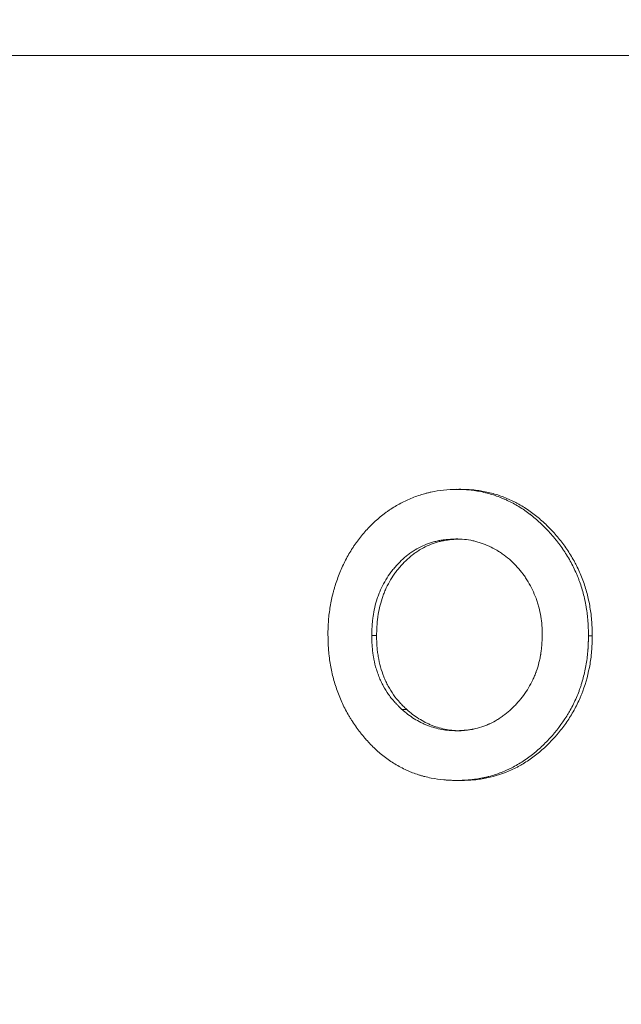
# Model space of a CAD drawing. Units: millimetres. Extents: x 0 to 594, y 0 to 420.
# Drawn here: x 196 to 198, y 191 to 195 of the extents above; entities that cross this region are included whole.
import ezdxf

# ---------------------------------------------------------------- set-up
doc = ezdxf.new("R2010")
doc.units = ezdxf.units.MM
doc.layers.add('1', color=7, linetype='Continuous', true_color=0xffffff)

msp = doc.modelspace()

# ---------------------------------------------------------------- linework, layer by layer
at = {"layer": '1', "color": 7, "linetype": 'Continuous', "lineweight": 13}
msp.add_line((207.9427, 194.7594), (193.9632, 194.7594), dxfattribs=at)
for points, knots in [([(197.63, 183.5963), (197.63, 183.5998), (197.63, 183.6066), (197.63, 183.6169), (197.63, 183.6272), (197.63, 183.6375), (197.6299, 183.6478), (197.6298, 183.6581), (197.6298, 183.6684), (197.6297, 183.6787), (197.6295, 183.689), (197.6294, 183.6993), (197.6292, 183.7096), (197.6291, 183.7199), (197.6289, 183.7303), (197.6287, 183.7406), (197.6285, 183.7509), (197.6282, 183.7613), (197.628, 183.7716), (197.6277, 183.7819), (197.6274, 183.7923), (197.6271, 183.8026), (197.6268, 183.813), (197.6264, 183.8234), (197.626, 183.8337), (197.6257, 183.8441), (197.6253, 183.8545), (197.6249, 183.8648), (197.6244, 183.8752), (197.624, 183.8856), (197.6235, 183.896), (197.623, 183.9064), (197.6225, 183.9168), (197.622, 183.9272), (197.6215, 183.9376), (197.6209, 183.948), (197.6203, 183.9584), (197.6197, 183.9688), (197.6191, 183.9792), (197.6185, 183.9896), (197.6179, 184.0001), (197.6172, 184.0105), (197.6165, 184.0209), (197.6158, 184.0313), (197.6151, 184.0418), (197.6144, 184.0522), (197.6136, 184.0627), (197.6128, 184.0731), (197.6121, 184.0836), (197.6113, 184.094), (197.6104, 184.1045), (197.6096, 184.1149), (197.6087, 184.1254), (197.6079, 184.1359), (197.607, 184.1464), (197.6061, 184.1568), (197.6051, 184.1673), (197.6042, 184.1778), (197.6032, 184.1883), (197.6023, 184.1988), (197.6013, 184.2093), (197.6002, 184.2198), (197.5992, 184.2303), (197.5982, 184.2408), (197.5971, 184.2513), (197.596, 184.2618), (197.5949, 184.2723), (197.5938, 184.2829), (197.5926, 184.2934), (197.5915, 184.3039), (197.5903, 184.3144), (197.5891, 184.325), (197.5879, 184.3355), (197.5866, 184.346), (197.5854, 184.3566), (197.5841, 184.3671), (197.5828, 184.3777), (197.5815, 184.3883), (197.5802, 184.3988), (197.5789, 184.4094), (197.5775, 184.4199), (197.5762, 184.4305), (197.5748, 184.4411), (197.5734, 184.4517), (197.5719, 184.4622), (197.5705, 184.4728), (197.5618, 184.5357), (197.5441, 184.6517), (197.5139, 184.8213), (197.479, 184.9932), (197.4394, 185.1676), (197.393, 185.3517), (197.339, 185.5466), (197.2764, 185.7531), (197.207, 185.9651), (197.1343, 186.1719), (197.0588, 186.3744), (196.9809, 186.5732), (196.8966, 186.7788), (196.8024, 186.9991), (196.6964, 187.2371), (196.5769, 187.4957), (196.4713, 187.7164), (196.3826, 187.8979), (196.3128, 188.0385), (196.2374, 188.1886), (196.1563, 188.3481), (196.082, 188.4925), (196.0134, 188.6246), (195.9493, 188.747), (195.8882, 188.8632), (195.8351, 188.9636), (195.7952, 189.0388), (195.7614, 189.1022), (195.7339, 189.1539), (195.7125, 189.194), (195.6973, 189.2224), (195.6824, 189.2502), (195.6658, 189.2812), (195.6456, 189.3189), (195.6256, 189.3561), (195.6059, 189.3928), (195.5866, 189.4288), (195.5675, 189.4643), (195.5487, 189.4993), (195.5302, 189.5336), (195.512, 189.5674), (195.4941, 189.6007), (195.4764, 189.6333), (195.4591, 189.6654), (195.4421, 189.697), (195.4253, 189.728), (195.4089, 189.7584), (195.3928, 189.7883), (195.3769, 189.8176), (195.3613, 189.8464), (195.3461, 189.8746), (195.3311, 189.9023), (195.3165, 189.9294), (195.2843, 189.9889), (195.2353, 190.0796), (195.1701, 190.2004), (195.1068, 190.3178), (195.0454, 190.4317), (194.986, 190.5423), (194.9054, 190.6928), (194.8051, 190.881), (194.6871, 191.1045), (194.5817, 191.3064), (194.4877, 191.4886), (194.404, 191.6529), (194.3234, 191.813), (194.2443, 191.9725), (194.1668, 192.1316), (194.0907, 192.2904), (194.0179, 192.4457), (193.9379, 192.62), (193.8524, 192.812), (193.7631, 193.0205), (193.6801, 193.223), (193.6035, 193.4197), (193.5332, 193.6105), (193.4883, 193.7409), (193.464, 193.8141), (193.4581, 193.8321), (193.4523, 193.8501), (193.4465, 193.868), (193.4407, 193.8859), (193.435, 193.9037), (193.4294, 193.9215), (193.4239, 193.9392), (193.4184, 193.9569), (193.413, 193.9745), (193.4076, 193.9921), (193.4023, 194.0096), (193.397, 194.0271), (193.3919, 194.0445), (193.3867, 194.0619), (193.3817, 194.0792), (193.3767, 194.0965), (193.3718, 194.1138), (193.3669, 194.1309), (193.3621, 194.1481), (193.3573, 194.1652), (193.3526, 194.1822), (193.348, 194.1992), (193.3435, 194.2161), (193.339, 194.233), (193.3345, 194.2498), (193.3302, 194.2666), (193.3258, 194.2834), (193.3216, 194.3001), (193.3174, 194.3167), (193.3133, 194.3333), (193.3092, 194.3499), (193.3052, 194.3663), (193.3013, 194.3828), (193.2974, 194.3992), (193.2936, 194.4155), (193.2899, 194.4318), (193.2862, 194.4481), (193.2825, 194.4643), (193.279, 194.4805), (193.2755, 194.4966), (193.2721, 194.5126), (193.2687, 194.5286), (193.2654, 194.5446), (193.2621, 194.5605), (193.2589, 194.5764), (193.2558, 194.5922), (193.2528, 194.608), (193.2498, 194.6237), (193.2468, 194.6393), (193.244, 194.655), (193.2412, 194.6705), (193.2384, 194.6861), (193.2357, 194.7016), (193.2331, 194.717), (193.2306, 194.7324), (193.2281, 194.7477), (193.2256, 194.763), (193.2233, 194.7782), (193.221, 194.7934), (193.2187, 194.8086), (193.2166, 194.8237), (193.2144, 194.8387), (193.2124, 194.8537), (193.2104, 194.8687), (193.2091, 194.8786), (193.2085, 194.8836)], [0, 0, 0, 0, 0.000725, 0.001449, 0.002175, 0.0029, 0.003626, 0.004352, 0.005078, 0.005804, 0.006531, 0.007258, 0.007986, 0.008713, 0.009441, 0.01017, 0.010898, 0.011627, 0.012356, 0.013086, 0.013816, 0.014546, 0.015276, 0.016007, 0.016738, 0.01747, 0.018202, 0.018934, 0.019666, 0.020399, 0.021132, 0.021865, 0.022599, 0.023333, 0.024067, 0.024802, 0.025537, 0.026273, 0.027008, 0.027745, 0.028481, 0.029218, 0.029955, 0.030693, 0.031431, 0.032169, 0.032908, 0.033647, 0.034386, 0.035126, 0.035866, 0.036606, 0.037347, 0.038089, 0.03883, 0.039572, 0.040315, 0.041057, 0.041801, 0.042544, 0.043288, 0.044033, 0.044777, 0.045523, 0.046268, 0.047014, 0.04776, 0.048507, 0.049254, 0.050002, 0.05075, 0.051498, 0.052247, 0.052997, 0.053746, 0.054496, 0.055247, 0.055998, 0.056749, 0.057501, 0.058253, 0.059006, 0.059759, 0.060513, 0.061267, 0.062021, 0.062776, 0.074722, 0.0869, 0.09932, 0.111991, 0.12492, 0.13976, 0.155134, 0.171055, 0.187535, 0.202228, 0.217586, 0.233619, 0.250335, 0.269632, 0.290419, 0.312714, 0.323463, 0.335059, 0.347508, 0.360815, 0.374986, 0.383892, 0.394276, 0.406147, 0.413599, 0.420058, 0.425521, 0.429984, 0.433445, 0.435902, 0.437354, 0.44068, 0.44396, 0.447195, 0.450385, 0.45353, 0.456629, 0.459684, 0.462692, 0.465655, 0.468573, 0.471444, 0.47427, 0.47705, 0.479784, 0.482473, 0.485115, 0.487711, 0.490261, 0.492764, 0.495222, 0.497633, 0.499997, 0.511089, 0.521922, 0.532497, 0.54281, 0.55286, 0.562647, 0.584031, 0.604775, 0.624872, 0.640784, 0.656423, 0.671787, 0.686876, 0.70269, 0.7183, 0.733703, 0.7489, 0.770581, 0.79194, 0.812979, 0.833699, 0.854099, 0.874184, 0.876164, 0.878141, 0.880116, 0.882089, 0.884059, 0.886027, 0.887993, 0.889956, 0.891917, 0.893876, 0.895832, 0.897786, 0.899738, 0.901688, 0.903635, 0.90558, 0.907522, 0.909463, 0.911401, 0.913336, 0.91527, 0.917201, 0.91913, 0.921057, 0.922981, 0.924903, 0.926823, 0.928741, 0.930656, 0.93257, 0.934481, 0.936389, 0.938296, 0.9402, 0.942102, 0.944002, 0.9459, 0.947795, 0.949689, 0.95158, 0.953469, 0.955356, 0.95724, 0.959123, 0.961003, 0.962881, 0.964757, 0.966631, 0.968503, 0.970372, 0.97224, 0.974105, 0.975968, 0.977829, 0.979688, 0.981545, 0.9834, 0.985253, 0.987103, 0.988952, 0.990798, 0.992643, 0.994485, 0.996325, 0.998164, 1, 1, 1, 1]), ([(193.9632, 194.7594), (193.9639, 194.7564), (193.9653, 194.7504), (193.9675, 194.7414), (193.9696, 194.7324), (193.9718, 194.7234), (193.974, 194.7144), (193.9762, 194.7054), (193.9784, 194.6963), (193.9807, 194.6873), (193.9829, 194.6782), (193.9852, 194.6691), (193.9875, 194.66), (193.9897, 194.6509), (193.992, 194.6418), (193.9944, 194.6327), (193.9967, 194.6235), (193.999, 194.6144), (194.0014, 194.6052), (194.0038, 194.596), (194.0062, 194.5869), (194.0086, 194.5777), (194.011, 194.5685), (194.0134, 194.5592), (194.0158, 194.55), (194.0183, 194.5408), (194.0208, 194.5315), (194.0232, 194.5223), (194.0257, 194.513), (194.0283, 194.5037), (194.0308, 194.4944), (194.0333, 194.4851), (194.0359, 194.4758), (194.0384, 194.4665), (194.041, 194.4571), (194.0436, 194.4478), (194.0462, 194.4384), (194.0488, 194.4291), (194.0515, 194.4197), (194.0541, 194.4103), (194.0568, 194.4009), (194.0595, 194.3915), (194.0622, 194.382), (194.0649, 194.3726), (194.0676, 194.3631), (194.0703, 194.3537), (194.0731, 194.3442), (194.0758, 194.3347), (194.0786, 194.3252), (194.0814, 194.3157), (194.0842, 194.3062), (194.087, 194.2967), (194.0898, 194.2871), (194.0926, 194.2776), (194.0955, 194.268), (194.0984, 194.2584), (194.1012, 194.2489), (194.1041, 194.2393), (194.107, 194.2297), (194.11, 194.22), (194.1129, 194.2104), (194.1158, 194.2008), (194.1188, 194.1911), (194.1218, 194.1814), (194.1248, 194.1718), (194.1278, 194.1621), (194.1308, 194.1524), (194.1338, 194.1427), (194.1368, 194.133), (194.1399, 194.1232), (194.1429, 194.1135), (194.146, 194.1037), (194.1491, 194.094), (194.1522, 194.0842), (194.1553, 194.0744), (194.1585, 194.0646), (194.1616, 194.0548), (194.1648, 194.045), (194.1679, 194.0352), (194.1711, 194.0253), (194.1743, 194.0155), (194.1775, 194.0056), (194.1808, 193.9957), (194.184, 193.9858), (194.1873, 193.9759), (194.1905, 193.966), (194.1938, 193.9561), (194.1971, 193.9462), (194.2004, 193.9362), (194.2037, 193.9263), (194.207, 193.9163), (194.2104, 193.9063), (194.2137, 193.8964), (194.2171, 193.8864), (194.2205, 193.8764), (194.2239, 193.8663), (194.2273, 193.8563), (194.2307, 193.8463), (194.2341, 193.8362), (194.2375, 193.8261), (194.241, 193.8161), (194.2445, 193.806), (194.248, 193.7959), (194.2514, 193.7858), (194.255, 193.7756), (194.2585, 193.7655), (194.262, 193.7554), (194.2656, 193.7452), (194.2691, 193.735), (194.2727, 193.7249), (194.2763, 193.7147), (194.2799, 193.7045), (194.2835, 193.6943), (194.2871, 193.6841), (194.2907, 193.6738), (194.2944, 193.6636), (194.298, 193.6533), (194.3017, 193.6431), (194.3054, 193.6328), (194.3091, 193.6225), (194.3395, 193.5381), (194.3987, 193.3779), (194.4911, 193.1386), (194.5892, 192.8942), (194.6928, 192.6448), (194.8092, 192.3722), (194.9392, 192.0761), (195.0832, 191.7559), (195.2325, 191.4303), (195.3869, 191.0986), (195.5453, 190.762), (195.7065, 190.4216), (195.8687, 190.0795), (196.0335, 189.7309), (196.1996, 189.3774), (196.3652, 189.0205), (196.5265, 188.6668), (196.677, 188.329), (196.8161, 188.008), (196.9436, 187.7046), (197.0645, 187.4063), (197.1783, 187.113), (197.2685, 186.8686), (197.3378, 186.6726), (197.3886, 186.5239), (197.4372, 186.3766), (197.4835, 186.2305), (197.5277, 186.0857), (197.5695, 185.9421), (197.609, 185.7997), (197.6462, 185.6587), (197.681, 185.5189), (197.7134, 185.3803), (197.7454, 185.2335), (197.7766, 185.0783), (197.8064, 184.9145), (197.8327, 184.7518), (197.8557, 184.59), (197.8695, 184.4753), (197.8769, 184.4077), (197.8791, 184.3869), (197.8813, 184.366), (197.8834, 184.3451), (197.8855, 184.3243), (197.8875, 184.3034), (197.8894, 184.2826), (197.8913, 184.2617), (197.8931, 184.2409), (197.8949, 184.22), (197.8966, 184.1992), (197.8982, 184.1783), (197.8998, 184.1575), (197.9013, 184.1367), (197.9028, 184.1158), (197.9042, 184.095), (197.9056, 184.0742), (197.9069, 184.0534), (197.9081, 184.0326), (197.9093, 184.0118), (197.9104, 183.991), (197.9115, 183.9702), (197.9125, 183.9494), (197.9135, 183.9286), (197.9144, 183.9078), (197.9152, 183.887), (197.916, 183.8662), (197.9167, 183.8454), (197.9174, 183.8246), (197.918, 183.8039), (197.9185, 183.7831), (197.919, 183.7623), (197.9195, 183.7416), (197.9199, 183.7208), (197.9202, 183.7001), (197.9204, 183.6793), (197.9206, 183.6586), (197.9208, 183.6378), (197.9209, 183.6171), (197.9209, 183.6033), (197.9209, 183.5963)], [0, 0, 0, 0, 0.00103, 0.002061, 0.003092, 0.004123, 0.005155, 0.006187, 0.00722, 0.008253, 0.009287, 0.010321, 0.011355, 0.01239, 0.013426, 0.014461, 0.015498, 0.016534, 0.017571, 0.018609, 0.019647, 0.020686, 0.021724, 0.022764, 0.023804, 0.024844, 0.025885, 0.026926, 0.027967, 0.029009, 0.030052, 0.031095, 0.032138, 0.033182, 0.034227, 0.035271, 0.036317, 0.037362, 0.038408, 0.039455, 0.040502, 0.041549, 0.042597, 0.043646, 0.044695, 0.045744, 0.046794, 0.047844, 0.048895, 0.049946, 0.050997, 0.05205, 0.053102, 0.054155, 0.055209, 0.056262, 0.057317, 0.058372, 0.059427, 0.060483, 0.061539, 0.062596, 0.063653, 0.06471, 0.065769, 0.066827, 0.067886, 0.068946, 0.070006, 0.071066, 0.072127, 0.073188, 0.07425, 0.075313, 0.076375, 0.077439, 0.078502, 0.079567, 0.080631, 0.081696, 0.082762, 0.083828, 0.084895, 0.085962, 0.087029, 0.088097, 0.089166, 0.090235, 0.091304, 0.092374, 0.093445, 0.094516, 0.095587, 0.096659, 0.097731, 0.098804, 0.099877, 0.100951, 0.102025, 0.1031, 0.104175, 0.105251, 0.106327, 0.107404, 0.108481, 0.109559, 0.110637, 0.111715, 0.112795, 0.113874, 0.114954, 0.116035, 0.117116, 0.118197, 0.119279, 0.120362, 0.121445, 0.122529, 0.123613, 0.124697, 0.125782, 0.150273, 0.174958, 0.199841, 0.224926, 0.250219, 0.281122, 0.312138, 0.343277, 0.374546, 0.406177, 0.437603, 0.468831, 0.49987, 0.532018, 0.563525, 0.594403, 0.624664, 0.650999, 0.676643, 0.701607, 0.725902, 0.749539, 0.761734, 0.773763, 0.785628, 0.79733, 0.808873, 0.820259, 0.831489, 0.842568, 0.853496, 0.864279, 0.874918, 0.887628, 0.900204, 0.912652, 0.924978, 0.937189, 0.938772, 0.940354, 0.941936, 0.943516, 0.945096, 0.946675, 0.948253, 0.949831, 0.951408, 0.952984, 0.954559, 0.956134, 0.957708, 0.959281, 0.960854, 0.962426, 0.963997, 0.965568, 0.967138, 0.968707, 0.970277, 0.971845, 0.973413, 0.97498, 0.976547, 0.978114, 0.97968, 0.981245, 0.98281, 0.984375, 0.985939, 0.987503, 0.989066, 0.990629, 0.992192, 0.993754, 0.995316, 0.996878, 0.998439, 1, 1, 1, 1])]:
    msp.add_open_spline(points, degree=3, knots=knots, dxfattribs=at)
at = {"layer": '1', "color": 3, "linetype": 'Continuous', "lineweight": 18}
for points, knots in [([(197.4089, 192.7419), (197.4088, 192.7587), (197.4094, 192.7752), (197.412, 192.8081), (197.4141, 192.8245), (197.4195, 192.8568), (197.4229, 192.8729), (197.4281, 192.8928), (197.4292, 192.8968), (197.4314, 192.9047), (197.4326, 192.9087), (197.4362, 192.9205), (197.4388, 192.9282), (197.447, 192.9513), (197.4593, 192.9812), (197.474, 193.0095), (197.486, 193.0302), (197.4902, 193.037), (197.4967, 193.047), (197.4989, 193.0503), (197.5034, 193.0569), (197.5057, 193.0602), (197.5172, 193.0763), (197.527, 193.0886), (197.5475, 193.112), (197.5582, 193.1231), (197.5807, 193.144), (197.5924, 193.1539), (197.6078, 193.1655), (197.6108, 193.1678), (197.6171, 193.1722), (197.6265, 193.1788), (197.6361, 193.1849), (197.6556, 193.1966), (197.6821, 193.2107), (197.7098, 193.2218), (197.7311, 193.229), (197.7382, 193.2312), (197.7491, 193.2342), (197.7527, 193.2352), (197.76, 193.237), (197.7637, 193.2379), (197.782, 193.2419), (197.8115, 193.2467), (197.8414, 193.2483), (197.8565, 193.2482)], [0, 0, 0, 0, 0.0625, 0.0625, 0.125, 0.125, 0.1875, 0.1875, 0.203125, 0.203125, 0.21875, 0.21875, 0.25, 0.25, 0.3125, 0.375, 0.375, 0.40625, 0.40625, 0.421875, 0.421875, 0.4375, 0.4375, 0.5, 0.5, 0.5625, 0.5625, 0.625, 0.625, 0.640625, 0.640625, 0.65625, 0.6875, 0.6875, 0.75, 0.8125, 0.8125, 0.84375, 0.84375, 0.859375, 0.859375, 0.875, 0.875, 0.9375, 1, 1, 1, 1]), ([(197.8565, 193.2484), (197.8615, 193.2483), (197.8659, 193.2481), (197.8715, 193.2479), (197.8732, 193.2479), (197.8756, 193.2478), (197.8763, 193.2478), (197.8774, 193.2477), (197.8777, 193.2477), (197.8782, 193.2477), (197.8784, 193.2477), (197.8786, 193.2477), (197.8787, 193.2476), (197.8789, 193.2476), (197.8789, 193.2476), (197.8832, 193.2474), (197.8871, 193.2472), (197.8928, 193.2469), (197.8946, 193.2467), (197.8972, 193.2465), (197.8981, 193.2465), (197.8994, 193.2463), (197.8998, 193.2463), (197.9007, 193.2462), (197.901, 193.2462), (197.916, 193.2448), (197.931, 193.2425), (197.9614, 193.2359), (197.9763, 193.2318), (197.9979, 193.2245), (198.005, 193.2219), (198.0156, 193.2177), (198.019, 193.2162), (198.026, 193.2132), (198.0293, 193.2117), (198.0466, 193.2036), (198.0601, 193.1963), (198.08, 193.1842), (198.0865, 193.1799), (198.0962, 193.1732), (198.0995, 193.171), (198.1043, 193.1675), (198.1059, 193.1663), (198.1082, 193.1645), (198.109, 193.1639), (198.1106, 193.1627), (198.1115, 193.1621), (198.1241, 193.1523), (198.1359, 193.1424), (198.1533, 193.1263), (198.159, 193.1207), (198.1704, 193.1091), (198.1761, 193.1031), (198.1873, 193.0909), (198.1927, 193.0847), (198.2003, 193.0755), (198.2028, 193.0724), (198.2065, 193.0678), (198.2077, 193.0663), (198.2101, 193.0632), (198.2112, 193.0617), (198.2172, 193.0538), (198.2219, 193.0473), (198.2287, 193.0373), (198.2309, 193.0339), (198.2353, 193.0271), (198.2375, 193.0237), (198.2485, 193.0059), (198.2564, 192.9915), (198.2672, 192.9696), (198.2706, 192.9622), (198.2754, 192.9512), (198.277, 192.9475), (198.2792, 192.9419), (198.2799, 192.94), (198.2814, 192.9363), (198.2821, 192.9344), (198.2883, 192.9181), (198.2931, 192.9028), (198.2994, 192.879), (198.3013, 192.8709), (198.304, 192.8585), (198.3048, 192.8543), (198.3061, 192.848), (198.3064, 192.8459), (198.3072, 192.8416), (198.3076, 192.8394), (198.3094, 192.829), (198.3106, 192.8207), (198.3121, 192.8084), (198.3125, 192.8043), (198.3131, 192.7983), (198.3133, 192.7962), (198.3136, 192.7932), (198.3136, 192.7922), (198.3138, 192.7907), (198.3138, 192.7902), (198.3139, 192.7892), (198.3139, 192.7886), (198.3142, 192.7845), (198.3144, 192.7807), (198.3148, 192.7745), (198.3149, 192.7724), (198.315, 192.7691), (198.315, 192.768), (198.3151, 192.7663), (198.3151, 192.7657), (198.3152, 192.7649), (198.3152, 192.7646), (198.3152, 192.7642), (198.3152, 192.764), (198.3152, 192.7637), (198.3152, 192.7635), (198.3154, 192.758), (198.3156, 192.7497), (198.3159, 192.7387)], [0, 0, 0, 0, 0.015625, 0.015625, 0.023438, 0.023438, 0.027344, 0.027344, 0.029297, 0.029297, 0.030273, 0.030273, 0.030762, 0.030762, 0.03125, 0.03125, 0.046875, 0.046875, 0.054688, 0.054688, 0.058594, 0.058594, 0.060547, 0.060547, 0.0625, 0.0625, 0.125, 0.125, 0.1875, 0.1875, 0.21875, 0.21875, 0.234375, 0.234375, 0.25, 0.25, 0.3125, 0.3125, 0.34375, 0.34375, 0.359375, 0.359375, 0.367188, 0.367188, 0.371094, 0.371094, 0.375, 0.375, 0.4375, 0.4375, 0.46875, 0.46875, 0.5, 0.5, 0.53125, 0.53125, 0.546875, 0.546875, 0.554688, 0.554688, 0.5625, 0.5625, 0.59375, 0.59375, 0.609375, 0.609375, 0.625, 0.625, 0.6875, 0.6875, 0.71875, 0.71875, 0.734375, 0.734375, 0.742188, 0.742188, 0.75, 0.75, 0.8125, 0.8125, 0.84375, 0.84375, 0.859375, 0.859375, 0.867188, 0.867188, 0.875, 0.875, 0.90625, 0.90625, 0.921875, 0.921875, 0.929688, 0.929688, 0.933594, 0.933594, 0.935547, 0.935547, 0.9375, 0.9375, 0.953125, 0.953125, 0.960938, 0.960938, 0.964844, 0.964844, 0.966797, 0.966797, 0.967773, 0.967773, 0.968262, 0.968262, 0.96875, 0.96875, 1, 1, 1, 1]), ([(197.8719, 193.2484), (197.8757, 193.2483), (197.8794, 193.2482), (197.8869, 193.2479), (197.8907, 193.2478), (197.8982, 193.2475), (197.902, 193.2473), (197.9095, 193.2468), (197.9132, 193.2465), (197.9207, 193.2458), (197.9245, 193.2454), (197.932, 193.2444), (197.9357, 193.2439), (197.9469, 193.2421), (197.9543, 193.2407), (197.9764, 193.2358), (197.991, 193.2318), (198.0196, 193.2222), (198.0338, 193.2165), (198.0512, 193.2083), (198.0546, 193.2066), (198.0615, 193.203), (198.065, 193.2012), (198.0752, 193.1957), (198.0819, 193.1918), (198.1016, 193.1796), (198.1144, 193.1707), (198.139, 193.1517), (198.151, 193.1415), (198.1683, 193.1253), (198.1739, 193.1197), (198.1851, 193.1083), (198.1905, 193.1025), (198.2066, 193.0848), (198.2168, 193.0725), (198.2359, 193.047), (198.2449, 193.0337), (198.2575, 193.0131), (198.2616, 193.0061), (198.2675, 192.9954), (198.2694, 192.9918), (198.2732, 192.9846), (198.275, 192.9809), (198.2841, 192.9625), (198.2905, 192.9475), (198.3019, 192.9171), (198.3067, 192.9015), (198.3149, 192.87), (198.3183, 192.854), (198.3224, 192.8296), (198.3236, 192.8215), (198.3252, 192.8091), (198.3256, 192.805), (198.3264, 192.7967), (198.3268, 192.7926), (198.3273, 192.7843), (198.3276, 192.7802), (198.328, 192.7719), (198.3282, 192.7677), (198.3285, 192.7594), (198.3286, 192.7553), (198.3288, 192.747), (198.3289, 192.7428), (198.329, 192.7387)], [0, 0, 0, 0, 0.015625, 0.015625, 0.03125, 0.03125, 0.046875, 0.046875, 0.0625, 0.0625, 0.078125, 0.078125, 0.09375, 0.09375, 0.125, 0.125, 0.1875, 0.1875, 0.25, 0.25, 0.265625, 0.265625, 0.28125, 0.28125, 0.3125, 0.3125, 0.375, 0.375, 0.4375, 0.4375, 0.46875, 0.46875, 0.5, 0.5, 0.5625, 0.5625, 0.625, 0.625, 0.65625, 0.65625, 0.671875, 0.671875, 0.6875, 0.6875, 0.75, 0.75, 0.8125, 0.8125, 0.875, 0.875, 0.90625, 0.90625, 0.921875, 0.921875, 0.9375, 0.9375, 0.953125, 0.953125, 0.96875, 0.96875, 0.984375, 0.984375, 1, 1, 1, 1]), ([(197.8541, 193.0754), (197.8491, 193.0751), (197.8442, 193.0749), (197.8367, 193.0744), (197.8343, 193.0743), (197.8293, 193.074), (197.8269, 193.0738), (197.8195, 193.0732), (197.8145, 193.0726), (197.8047, 193.0714), (197.7998, 193.0706), (197.7925, 193.0692), (197.7901, 193.0686), (197.7852, 193.0675), (197.778, 193.0658), (197.7709, 193.0637), (197.7568, 193.0591), (197.7476, 193.0555), (197.7296, 193.0472), (197.7208, 193.0426), (197.71, 193.0361), (197.7079, 193.0347), (197.7036, 193.032), (197.7015, 193.0306), (197.6952, 193.0263), (197.6911, 193.0233), (197.6791, 193.014), (197.6714, 193.0073), (197.6566, 192.9932), (197.6495, 192.9858), (197.6393, 192.974), (197.636, 192.97), (197.6295, 192.9618), (197.6201, 192.9492), (197.6061, 192.9271), (197.5942, 192.9035), (197.587, 192.8862), (197.5841, 192.8786), (197.5823, 192.8735), (197.5814, 192.8709), (197.5737, 192.8478), (197.5687, 192.8267), (197.565, 192.7998), (197.5643, 192.7944), (197.5633, 192.7835), (197.5629, 192.7781), (197.5624, 192.7698), (197.5622, 192.7671), (197.562, 192.7616), (197.5619, 192.7589), (197.5615, 192.7506), (197.5613, 192.7451), (197.5611, 192.7396)], [0, 0, 0, 0, 0.03125, 0.03125, 0.046875, 0.046875, 0.0625, 0.0625, 0.09375, 0.09375, 0.125, 0.125, 0.140625, 0.140625, 0.15625, 0.1875, 0.1875, 0.25, 0.25, 0.3125, 0.3125, 0.328125, 0.328125, 0.34375, 0.34375, 0.375, 0.375, 0.4375, 0.4375, 0.5, 0.5, 0.53125, 0.53125, 0.5625, 0.625, 0.6875, 0.71875, 0.734375, 0.734375, 0.75, 0.75, 0.875, 0.875, 0.90625, 0.90625, 0.9375, 0.9375, 0.953125, 0.953125, 0.96875, 0.96875, 1, 1, 1, 1]), ([(197.8695, 193.0754), (197.8645, 193.0751), (197.8596, 193.0749), (197.8522, 193.0744), (197.8497, 193.0743), (197.8448, 193.074), (197.8423, 193.0738), (197.835, 193.0732), (197.8301, 193.0726), (197.8203, 193.0713), (197.8154, 193.0706), (197.8081, 193.0691), (197.8057, 193.0686), (197.8008, 193.0675), (197.7936, 193.0657), (197.7865, 193.0636), (197.7725, 193.059), (197.7633, 193.0554), (197.7454, 193.0471), (197.7366, 193.0424), (197.7259, 193.0359), (197.7237, 193.0346), (197.7195, 193.0318), (197.7174, 193.0304), (197.7111, 193.0261), (197.7071, 193.0231), (197.6951, 193.0137), (197.6874, 193.0071), (197.6727, 192.9929), (197.6657, 192.9855), (197.6572, 192.9757), (197.6556, 192.9737), (197.6523, 192.9697), (197.6506, 192.9676), (197.6458, 192.9614), (197.6365, 192.9488), (197.6225, 192.9267), (197.6107, 192.9032), (197.6036, 192.8859), (197.6008, 192.8783), (197.599, 192.8732), (197.5981, 192.8707), (197.5904, 192.8475), (197.5855, 192.8265), (197.5818, 192.7997), (197.5812, 192.7943), (197.5802, 192.7834), (197.5798, 192.778), (197.5793, 192.7698), (197.5791, 192.767), (197.5789, 192.7616), (197.5787, 192.7588), (197.5784, 192.7506), (197.5782, 192.7451), (197.578, 192.7396)], [0, 0, 0, 0, 0.03125, 0.03125, 0.046875, 0.046875, 0.0625, 0.0625, 0.09375, 0.09375, 0.125, 0.125, 0.140625, 0.140625, 0.15625, 0.1875, 0.1875, 0.25, 0.25, 0.3125, 0.3125, 0.328125, 0.328125, 0.34375, 0.34375, 0.375, 0.375, 0.4375, 0.4375, 0.5, 0.5, 0.515625, 0.515625, 0.53125, 0.53125, 0.5625, 0.625, 0.6875, 0.71875, 0.734375, 0.734375, 0.75, 0.75, 0.875, 0.875, 0.90625, 0.90625, 0.9375, 0.9375, 0.953125, 0.953125, 0.96875, 0.96875, 1, 1, 1, 1]), ([(198.1545, 192.741), (198.1547, 192.752), (198.1544, 192.7629), (198.1528, 192.7846), (198.1502, 192.8061), (198.1457, 192.8273), (198.1422, 192.8404), (198.1415, 192.8431), (198.14, 192.8483), (198.1392, 192.8509), (198.1367, 192.8587), (198.135, 192.8638), (198.1294, 192.879), (198.1211, 192.8988), (198.1111, 192.9175), (198.1029, 192.9312), (198.0986, 192.938), (198.0941, 192.9446), (198.0911, 192.949), (198.0895, 192.9511), (198.0816, 192.9618), (198.0683, 192.9781), (198.0537, 192.9927), (198.0385, 193.0066), (198.0305, 193.0132), (198.0201, 193.0209), (198.018, 193.0224), (198.0138, 193.0253), (198.0074, 193.0297), (198.001, 193.0337), (197.9879, 193.0415), (197.97, 193.0508), (197.9514, 193.0582), (197.9372, 193.063), (197.9324, 193.0644), (197.9252, 193.0664), (197.9228, 193.0671), (197.9179, 193.0683), (197.9155, 193.0688), (197.9033, 193.0715), (197.8837, 193.0747), (197.864, 193.0757), (197.8541, 193.0756)], [0, 0, 0, 0, 0.0625, 0.0625, 0.125, 0.1875, 0.1875, 0.203125, 0.203125, 0.21875, 0.21875, 0.25, 0.25, 0.3125, 0.375, 0.375, 0.40625, 0.421875, 0.421875, 0.4375, 0.4375, 0.5, 0.5625, 0.5625, 0.625, 0.625, 0.640625, 0.640625, 0.65625, 0.6875, 0.6875, 0.75, 0.8125, 0.8125, 0.84375, 0.84375, 0.859375, 0.859375, 0.875, 0.875, 0.9375, 1, 1, 1, 1]), ([(197.8577, 192.2347), (197.8527, 192.2348), (197.8483, 192.2349), (197.8427, 192.2351), (197.841, 192.2352), (197.8386, 192.2353), (197.8379, 192.2353), (197.8368, 192.2353), (197.8365, 192.2353), (197.836, 192.2354), (197.8358, 192.2354), (197.8356, 192.2354), (197.8355, 192.2354), (197.8353, 192.2354), (197.8353, 192.2354), (197.831, 192.2356), (197.8271, 192.2358), (197.8214, 192.2361), (197.8196, 192.2362), (197.817, 192.2364), (197.8161, 192.2365), (197.8144, 192.2366), (197.8136, 192.2367), (197.7983, 192.238), (197.7835, 192.2401), (197.7605, 192.2448), (197.7531, 192.2465), (197.7422, 192.2493), (197.7386, 192.2503), (197.7333, 192.2518), (197.7315, 192.2523), (197.728, 192.2533), (197.7263, 192.2538), (197.7174, 192.2567), (197.7103, 192.2591), (197.6998, 192.2632), (197.6963, 192.2646), (197.6893, 192.2676), (197.6859, 192.2691), (197.6683, 192.2771), (197.6548, 192.2843), (197.6353, 192.2961), (197.6289, 192.3002), (197.6165, 192.3088), (197.6103, 192.3133), (197.5925, 192.3271), (197.581, 192.3371), (197.5642, 192.3532), (197.5587, 192.3588), (197.5506, 192.3674), (197.5479, 192.3703), (197.5438, 192.3748), (197.5425, 192.3763), (197.5405, 192.3785), (197.5399, 192.3793), (197.5385, 192.3808), (197.5378, 192.3816), (197.5322, 192.3883), (197.5272, 192.3943), (197.5199, 192.4036), (197.5175, 192.4068), (197.5127, 192.4131), (197.5104, 192.4163), (197.5033, 192.4262), (197.4988, 192.4328), (197.4923, 192.4428), (197.4901, 192.4461), (197.487, 192.4512), (197.486, 192.4529), (197.4839, 192.4562), (197.483, 192.4579), (197.4738, 192.4735), (197.4663, 192.4878), (197.4526, 192.517), (197.4465, 192.532), (197.4354, 192.5628), (197.4306, 192.5785), (197.4225, 192.6103), (197.4191, 192.6265), (197.4151, 192.651), (197.414, 192.6592), (197.4126, 192.6716), (197.4122, 192.6757), (197.4116, 192.6819), (197.4114, 192.6839), (197.4112, 192.687), (197.4111, 192.6881), (197.411, 192.6896), (197.411, 192.6901), (197.4109, 192.6912), (197.4108, 192.6918), (197.4106, 192.6959), (197.4103, 192.6998), (197.41, 192.706), (197.4099, 192.7081), (197.4098, 192.7114), (197.4097, 192.7125), (197.4097, 192.7142), (197.4097, 192.7148), (197.4096, 192.7156), (197.4096, 192.7159), (197.4096, 192.7163), (197.4096, 192.7165), (197.4096, 192.7168), (197.4096, 192.717), (197.4094, 192.7226), (197.4091, 192.7309), (197.4088, 192.7419)], [0, 0, 0, 0, 0.015625, 0.015625, 0.023438, 0.023438, 0.027344, 0.027344, 0.029297, 0.029297, 0.030273, 0.030273, 0.030762, 0.030762, 0.03125, 0.03125, 0.046875, 0.046875, 0.054688, 0.054688, 0.058594, 0.058594, 0.0625, 0.0625, 0.125, 0.125, 0.15625, 0.15625, 0.171875, 0.171875, 0.179688, 0.179688, 0.1875, 0.1875, 0.21875, 0.21875, 0.234375, 0.234375, 0.25, 0.25, 0.3125, 0.3125, 0.34375, 0.34375, 0.375, 0.375, 0.4375, 0.4375, 0.46875, 0.46875, 0.484375, 0.484375, 0.492188, 0.492188, 0.496094, 0.496094, 0.5, 0.5, 0.53125, 0.53125, 0.546875, 0.546875, 0.5625, 0.5625, 0.59375, 0.59375, 0.609375, 0.609375, 0.617188, 0.617188, 0.625, 0.625, 0.6875, 0.6875, 0.75, 0.75, 0.8125, 0.8125, 0.875, 0.875, 0.90625, 0.90625, 0.921875, 0.921875, 0.929688, 0.929688, 0.933594, 0.933594, 0.935547, 0.935547, 0.9375, 0.9375, 0.953125, 0.953125, 0.960938, 0.960938, 0.964844, 0.964844, 0.966797, 0.966797, 0.967773, 0.967773, 0.968262, 0.968262, 0.96875, 0.96875, 1, 1, 1, 1]), ([(197.5611, 192.7396), (197.5612, 192.7356), (197.5613, 192.732), (197.5615, 192.7274), (197.5615, 192.726), (197.5616, 192.7241), (197.5616, 192.7235), (197.5616, 192.7226), (197.5616, 192.7223), (197.5617, 192.7219), (197.5617, 192.7218), (197.5617, 192.7216), (197.5617, 192.7215), (197.5617, 192.7214), (197.5617, 192.7214), (197.5618, 192.7179), (197.5619, 192.7146), (197.5622, 192.71), (197.5623, 192.7086), (197.5624, 192.7064), (197.5624, 192.7057), (197.5625, 192.7046), (197.5625, 192.7043), (197.5626, 192.7036), (197.5626, 192.7033), (197.5631, 192.6967), (197.5636, 192.6906), (197.5647, 192.6815), (197.5651, 192.6785), (197.5657, 192.674), (197.566, 192.6725), (197.5664, 192.6695), (197.5667, 192.668), (197.569, 192.6541), (197.5716, 192.6421), (197.5764, 192.6251), (197.5781, 192.6194), (197.582, 192.608), (197.5841, 192.6023), (197.5888, 192.5906), (197.5912, 192.585), (197.5949, 192.5769), (197.5962, 192.5742), (197.5988, 192.569), (197.6001, 192.5664), (197.607, 192.5536), (197.6132, 192.5435), (197.6237, 192.5287), (197.6272, 192.524), (197.6327, 192.5172), (197.6346, 192.5149), (197.6374, 192.5117), (197.6383, 192.5106), (197.6397, 192.509), (197.6402, 192.5085), (197.6411, 192.5074), (197.6417, 192.5068), (197.6438, 192.5045), (197.6457, 192.5025), (197.6487, 192.4994), (197.6498, 192.4983), (197.6514, 192.4967), (197.6519, 192.4961), (197.6528, 192.4953), (197.653, 192.495), (197.6535, 192.4946), (197.6536, 192.4945), (197.6538, 192.4943), (197.6539, 192.4942), (197.654, 192.4941), (197.6541, 192.494), (197.6569, 192.4912), (197.6611, 192.4872), (197.6666, 192.4819)], [0, 0, 0, 0, 0.03125, 0.03125, 0.046875, 0.046875, 0.054688, 0.054688, 0.058594, 0.058594, 0.060547, 0.060547, 0.061523, 0.061523, 0.0625, 0.0625, 0.09375, 0.09375, 0.109375, 0.109375, 0.117188, 0.117188, 0.121094, 0.121094, 0.125, 0.125, 0.1875, 0.1875, 0.21875, 0.21875, 0.234375, 0.234375, 0.25, 0.25, 0.375, 0.375, 0.4375, 0.4375, 0.5, 0.5, 0.5625, 0.5625, 0.59375, 0.59375, 0.625, 0.625, 0.75, 0.75, 0.8125, 0.8125, 0.84375, 0.84375, 0.859375, 0.859375, 0.867188, 0.867188, 0.875, 0.875, 0.90625, 0.90625, 0.921875, 0.921875, 0.929688, 0.929688, 0.933594, 0.933594, 0.935547, 0.935547, 0.936523, 0.936523, 0.9375, 0.9375, 1, 1, 1, 1]), ([(197.578, 192.7396), (197.5781, 192.7365), (197.5782, 192.7335), (197.5783, 192.7273), (197.5784, 192.7242), (197.5788, 192.715), (197.5791, 192.7088), (197.5799, 192.6965), (197.5808, 192.6873), (197.582, 192.6782), (197.5829, 192.6721), (197.5833, 192.669), (197.5859, 192.6538), (197.5885, 192.6419), (197.595, 192.6186), (197.5989, 192.6072), (197.6055, 192.5905), (197.6079, 192.585), (197.6117, 192.5768), (197.613, 192.5741), (197.6157, 192.5687), (197.617, 192.566), (197.6241, 192.5529), (197.6303, 192.5429), (197.6437, 192.5238), (197.6509, 192.5148), (197.6625, 192.5021), (197.6665, 192.498), (197.6726, 192.4919), (197.6747, 192.4899), (197.6788, 192.4859), (197.6809, 192.4839), (197.683, 192.4819)], [0, 0, 0, 0, 0.03125, 0.03125, 0.0625, 0.0625, 0.125, 0.125, 0.1875, 0.21875, 0.21875, 0.25, 0.25, 0.375, 0.375, 0.5, 0.5, 0.5625, 0.5625, 0.59375, 0.59375, 0.625, 0.625, 0.75, 0.75, 0.875, 0.875, 0.9375, 0.9375, 0.96875, 0.96875, 1, 1, 1, 1]), ([(197.8572, 192.4078), (197.8638, 192.4081), (197.8695, 192.4084), (197.8768, 192.4088), (197.8791, 192.409), (197.8821, 192.4092), (197.8831, 192.4093), (197.8845, 192.4094), (197.8849, 192.4094), (197.8856, 192.4095), (197.8858, 192.4095), (197.8861, 192.4095), (197.8862, 192.4095), (197.8864, 192.4095), (197.8864, 192.4095), (197.892, 192.41), (197.8971, 192.4106), (197.9044, 192.4116), (197.9068, 192.4119), (197.9102, 192.4125), (197.9114, 192.4127), (197.913, 192.413), (197.9136, 192.4131), (197.9147, 192.4134), (197.9152, 192.4135), (197.9252, 192.4155), (197.9346, 192.418), (197.9488, 192.4227), (197.9535, 192.4244), (197.9606, 192.4272), (197.9629, 192.4282), (197.9664, 192.4297), (197.9676, 192.4303), (197.97, 192.4313), (197.9712, 192.4319), (197.9815, 192.4366), (197.9904, 192.4414), (198.0033, 192.4493), (198.0076, 192.452), (198.0139, 192.4563), (198.0159, 192.4578), (198.0201, 192.4608), (198.0221, 192.4623), (198.0321, 192.47), (198.0398, 192.4766), (198.0511, 192.4871), (198.0548, 192.4907), (198.0621, 192.4982), (198.0657, 192.5021), (198.0837, 192.5222), (198.0963, 192.5393), (198.1125, 192.5663), (198.1174, 192.5755), (198.1242, 192.5897), (198.1263, 192.5945), (198.1293, 192.6018), (198.1303, 192.6042), (198.1317, 192.6079), (198.1322, 192.6091), (198.1331, 192.6116), (198.1336, 192.6128), (198.1377, 192.6243), (198.1409, 192.6346), (198.1449, 192.6502), (198.1461, 192.6554), (198.1477, 192.6633), (198.1482, 192.6659), (198.1489, 192.6699), (198.1491, 192.6712), (198.1494, 192.6732), (198.1496, 192.6738), (198.1498, 192.6751), (198.1499, 192.6759), (198.1507, 192.6813), (198.1514, 192.6864), (198.1522, 192.6944), (198.1525, 192.6971), (198.1528, 192.7014), (198.153, 192.7028), (198.1531, 192.705), (198.1532, 192.7057), (198.1533, 192.7068), (198.1533, 192.7071), (198.1533, 192.7077), (198.1533, 192.7079), (198.1534, 192.7082), (198.1534, 192.7085), (198.1539, 192.7158), (198.1544, 192.7266), (198.1549, 192.741)], [0, 0, 0, 0, 0.031245, 0.031245, 0.04687, 0.04687, 0.054683, 0.054683, 0.058589, 0.058589, 0.060542, 0.060542, 0.061519, 0.061519, 0.062495, 0.062495, 0.093746, 0.093746, 0.109371, 0.109371, 0.117183, 0.117183, 0.12109, 0.12109, 0.124996, 0.124996, 0.187496, 0.187496, 0.218747, 0.218747, 0.234372, 0.234372, 0.242184, 0.242184, 0.249997, 0.249997, 0.312497, 0.312497, 0.343748, 0.343748, 0.359373, 0.359373, 0.374998, 0.374998, 0.437499, 0.437499, 0.468749, 0.468749, 0.499999, 0.499999, 0.625, 0.625, 0.687501, 0.687501, 0.718751, 0.718751, 0.734376, 0.734376, 0.742189, 0.742189, 0.750001, 0.750001, 0.812502, 0.812502, 0.843752, 0.843752, 0.859377, 0.859377, 0.86719, 0.86719, 0.871096, 0.871096, 0.875003, 0.875003, 0.906253, 0.906253, 0.921878, 0.921878, 0.92969, 0.92969, 0.933597, 0.933597, 0.93555, 0.93555, 0.936526, 0.936526, 0.937503, 0.937503, 1, 1, 1, 1]), ([(198.3159, 192.7387), (198.3158, 192.7332), (198.3157, 192.7284), (198.3155, 192.7222), (198.3154, 192.7204), (198.3153, 192.7178), (198.3153, 192.717), (198.3153, 192.7158), (198.3153, 192.7155), (198.3152, 192.7149), (198.3152, 192.7147), (198.3152, 192.7145), (198.3152, 192.7144), (198.3152, 192.7142), (198.3152, 192.7142), (198.315, 192.7095), (198.3149, 192.7052), (198.3145, 192.699), (198.3144, 192.697), (198.3142, 192.6941), (198.3142, 192.6931), (198.3141, 192.6917), (198.3141, 192.6913), (198.314, 192.6903), (198.314, 192.6899), (198.3134, 192.6814), (198.3126, 192.6733), (198.3106, 192.657), (198.3094, 192.6488), (198.3052, 192.624), (198.3017, 192.6079), (198.2954, 192.5842), (198.2932, 192.5764), (198.2895, 192.5649), (198.2882, 192.561), (198.2856, 192.5534), (198.2843, 192.5497), (198.2772, 192.5307), (198.2708, 192.5158), (198.2601, 192.494), (198.2563, 192.4868), (198.2504, 192.4762), (198.2484, 192.4727), (198.2453, 192.4675), (198.2443, 192.4658), (198.2422, 192.4623), (198.2411, 192.4605), (198.2233, 192.4319), (198.204, 192.4065), (198.1713, 192.3707), (198.1601, 192.3594), (198.1427, 192.3435), (198.1368, 192.3384), (198.1279, 192.3309), (198.1248, 192.3285), (198.1203, 192.3249), (198.1188, 192.3237), (198.1157, 192.3213), (198.1143, 192.3202), (198.1, 192.3095), (198.0871, 192.3008), (198.0672, 192.2889), (198.0605, 192.2851), (198.0504, 192.2798), (198.047, 192.2781), (198.0402, 192.2747), (198.0367, 192.2731), (198.0197, 192.2653), (198.0057, 192.2598), (197.9841, 192.2528), (197.9768, 192.2507), (197.9657, 192.2477), (197.962, 192.2468), (197.9545, 192.2451), (197.9507, 192.2442), (197.9395, 192.2419), (197.9321, 192.2406), (197.9209, 192.2389), (197.9172, 192.2385), (197.9117, 192.2378), (197.9098, 192.2376), (197.9071, 192.2373), (197.9062, 192.2372), (197.9048, 192.2371), (197.9043, 192.2371), (197.9034, 192.237), (197.9029, 192.2369), (197.8992, 192.2366), (197.8956, 192.2364), (197.8901, 192.236), (197.8881, 192.2359), (197.8852, 192.2357), (197.8842, 192.2357), (197.8827, 192.2356), (197.8822, 192.2356), (197.8814, 192.2356), (197.8811, 192.2355), (197.8808, 192.2355), (197.8806, 192.2355), (197.8804, 192.2355), (197.8802, 192.2355), (197.8751, 192.2353), (197.8677, 192.235), (197.8577, 192.2347)], [0, 0, 0, 0, 0.015625, 0.015625, 0.023438, 0.023438, 0.027344, 0.027344, 0.029297, 0.029297, 0.030273, 0.030273, 0.030762, 0.030762, 0.03125, 0.03125, 0.046875, 0.046875, 0.054688, 0.054688, 0.058594, 0.058594, 0.060547, 0.060547, 0.0625, 0.0625, 0.09375, 0.09375, 0.125, 0.125, 0.1875, 0.1875, 0.21875, 0.21875, 0.234375, 0.234375, 0.25, 0.25, 0.3125, 0.3125, 0.34375, 0.34375, 0.359375, 0.359375, 0.367188, 0.367188, 0.375, 0.375, 0.5, 0.5, 0.5625, 0.5625, 0.59375, 0.59375, 0.609375, 0.609375, 0.617188, 0.617188, 0.625, 0.625, 0.6875, 0.6875, 0.71875, 0.71875, 0.734375, 0.734375, 0.75, 0.75, 0.8125, 0.8125, 0.84375, 0.84375, 0.859375, 0.859375, 0.875, 0.875, 0.90625, 0.90625, 0.921875, 0.921875, 0.929688, 0.929688, 0.933594, 0.933594, 0.935547, 0.935547, 0.9375, 0.9375, 0.953125, 0.953125, 0.960938, 0.960938, 0.964844, 0.964844, 0.966797, 0.966797, 0.967773, 0.967773, 0.968262, 0.968262, 0.96875, 0.96875, 1, 1, 1, 1]), ([(198.329, 192.7387), (198.3289, 192.7345), (198.3288, 192.7304), (198.3286, 192.7221), (198.3285, 192.718), (198.3282, 192.7097), (198.328, 192.7056), (198.3276, 192.6974), (198.3273, 192.6932), (198.3267, 192.685), (198.3264, 192.6809), (198.3256, 192.6726), (198.3252, 192.6685), (198.3237, 192.6562), (198.3225, 192.6481), (198.3156, 192.6076), (198.3074, 192.5761), (198.2945, 192.5416), (198.2931, 192.5378), (198.29, 192.5302), (198.2885, 192.5264), (198.2836, 192.5152), (198.2802, 192.5078), (198.2695, 192.486), (198.2617, 192.472), (198.2449, 192.4449), (198.2359, 192.4317), (198.2215, 192.4127), (198.2165, 192.4065), (198.2089, 192.3973), (198.2063, 192.3942), (198.2011, 192.3882), (198.1984, 192.3853), (198.1744, 192.3588), (198.1514, 192.3377), (198.1144, 192.3096), (198.1016, 192.3009), (198.085, 192.291), (198.0817, 192.289), (198.0749, 192.2852), (198.0648, 192.2797), (198.0546, 192.2746), (198.0201, 192.2588), (197.9917, 192.2497), (197.9551, 192.242), (197.9477, 192.2407), (197.9366, 192.239), (197.9329, 192.2385), (197.9254, 192.2376), (197.9217, 192.2373), (197.9142, 192.2366), (197.9105, 192.2363), (197.903, 192.2359), (197.8993, 192.2357), (197.8918, 192.2353), (197.8881, 192.2352), (197.8806, 192.2349), (197.8769, 192.2348), (197.8731, 192.2347)], [0, 0, 0, 0, 0.015625, 0.015625, 0.03125, 0.03125, 0.046875, 0.046875, 0.0625, 0.0625, 0.078125, 0.078125, 0.09375, 0.09375, 0.125, 0.125, 0.25, 0.25, 0.265625, 0.265625, 0.28125, 0.28125, 0.3125, 0.3125, 0.375, 0.375, 0.4375, 0.4375, 0.46875, 0.46875, 0.484375, 0.484375, 0.5, 0.5, 0.625, 0.625, 0.6875, 0.6875, 0.703125, 0.703125, 0.71875, 0.75, 0.75, 0.875, 0.875, 0.90625, 0.90625, 0.921875, 0.921875, 0.9375, 0.9375, 0.953125, 0.953125, 0.96875, 0.96875, 0.984375, 0.984375, 1, 1, 1, 1]), ([(197.6668, 192.4821), (197.6734, 192.476), (197.6803, 192.4702), (197.6944, 192.4595), (197.7088, 192.4494), (197.7241, 192.4408), (197.7358, 192.4349), (197.7417, 192.4321), (197.7477, 192.4295), (197.7518, 192.4278), (197.7538, 192.427), (197.764, 192.423), (197.7723, 192.4203), (197.7889, 192.4156), (197.8056, 192.4118), (197.8227, 192.4095), (197.8398, 192.4082), (197.8485, 192.4079), (197.8572, 192.408)], [0, 0, 0, 0, 0.125, 0.125, 0.25, 0.375, 0.375, 0.4375, 0.46875, 0.46875, 0.5, 0.5, 0.625, 0.625, 0.75, 0.875, 0.875, 1, 1, 1, 1]), ([(197.683, 192.482), (197.6897, 192.4759), (197.6965, 192.4702), (197.7105, 192.4595), (197.7249, 192.4495), (197.7401, 192.4409), (197.7517, 192.435), (197.7576, 192.4322), (197.7636, 192.4296), (197.7677, 192.4279), (197.7697, 192.4271), (197.7799, 192.4231), (197.7881, 192.4204), (197.8046, 192.4157), (197.8213, 192.4118), (197.8382, 192.4095), (197.8553, 192.4081), (197.8639, 192.4078), (197.8726, 192.4079)], [0, 0, 0, 0, 0.125, 0.125, 0.25, 0.375, 0.375, 0.4375, 0.46875, 0.46875, 0.5, 0.5, 0.625, 0.625, 0.75, 0.875, 0.875, 1, 1, 1, 1])]:
    msp.add_open_spline(points, degree=3, knots=knots, dxfattribs=at)
for points, degree in [([(197.8565, 193.2482), (197.8617, 193.2484), (197.8668, 193.2485), (197.8719, 193.2487)], 3), ([(197.8695, 193.0754), (197.8541, 193.0754)], 1), ([(197.578, 192.7396), (197.5611, 192.7396)], 1), ([(198.3159, 192.7387), (198.329, 192.7387)], 1), ([(197.683, 192.482), (197.6776, 192.482), (197.6722, 192.4821), (197.6668, 192.4821)], 3), ([(197.8726, 192.4078), (197.8572, 192.4078)], 1), ([(197.8577, 192.2347), (197.8731, 192.2347)], 1)]:
    msp.add_open_spline(points, degree=degree, dxfattribs=at)

doc.saveas('drawing.dxf')
